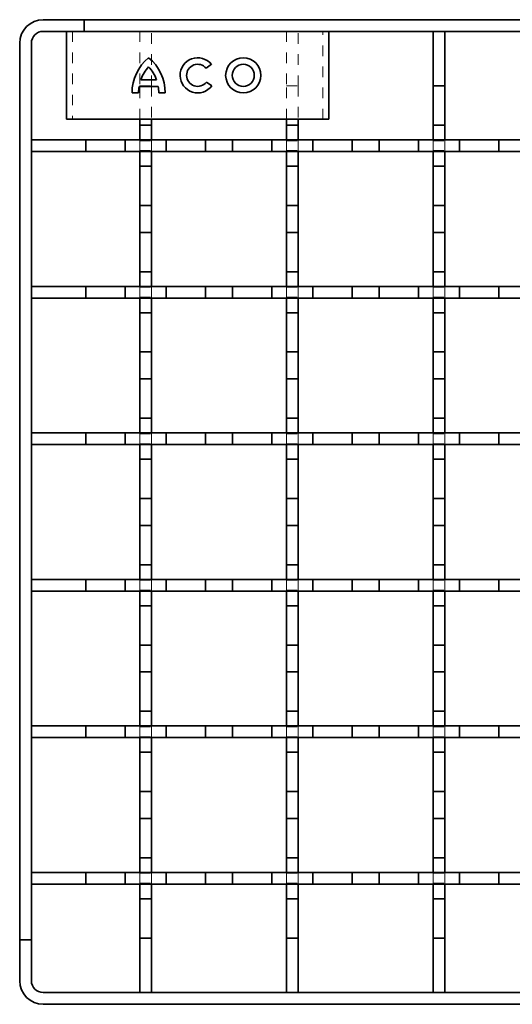
# Model space of a CAD drawing. Units: millimetres. Extents: x 1094 to 10737, y -1884 to 1986.
# Drawn here: x 1687 to 1771, y -715 to -547 of the extents above; entities that cross this region are included whole.
import ezdxf

# ---------------------------------------------------------------- set-up
doc = ezdxf.new("R2010")
doc.units = ezdxf.units.MM
doc.header["$LTSCALE"] = 1.5
doc.linetypes.add('Dashed Space', pattern=[9.12, 4.56, -4.56])
doc.layers.add('Hidden (ISO)', color=7, linetype='Dashed Space', lineweight=9, true_color=0x0080c0)
doc.layers.add('Visible (ISO)', color=7, linetype='Continuous', lineweight=35)

# ---------------------------------------------------------------- blocks, each defined once
blk = doc.blocks.new('Z$W@#69C55958')
at = {"layer": 'Hidden (ISO)', "color": 7, "ltscale": 0.263158}
for p, q in [((9, 166), (9, 151)), ((20.5, 166), (20.5, 156.7)), ((22.5, 156.7), (22.5, 166)), ((45.5, 166), (45.5, 156.7)), ((47.5, 156.7), (47.5, 166)), ((51.7, 151), (51.7, 166)), ((20.5, 151), (20.5, 156.7)), ((20.5, 156.7), (22.5, 156.7)), ((22.5, 156.7), (22.5, 151)), ((45.5, 151), (45.5, 156.7)), ((45.5, 156.7), (47.5, 156.7)), ((47.5, 156.7), (47.5, 151)), ((20.5, 147.5), (20.5, 147.35)), ((20.5, 145.65), (20.5, 147.35)), ((20.5, 147.35), (22.5, 147.35)), ((22.5, 147.35), (22.5, 147.5)), ((22.5, 147.35), (22.5, 145.65)), ((45.5, 147.5), (45.5, 147.35)), ((45.5, 145.65), (45.5, 147.35)), ((45.5, 147.35), (47.5, 147.35)), ((47.5, 147.35), (47.5, 147.5)), ((47.5, 147.35), (47.5, 145.65)), ((70.5, 147.5), (70.5, 147.35)), ((70.5, 145.65), (70.5, 147.35)), ((70.5, 147.35), (72.5, 147.35)), ((72.5, 147.35), (72.5, 147.5)), ((72.5, 147.35), (72.5, 145.65)), ((20.5, 145.65), (20.5, 145.5)), ((20.5, 145.65), (22.5, 145.65)), ((22.5, 145.5), (22.5, 145.65)), ((45.5, 145.65), (45.5, 145.5)), ((45.5, 145.65), (47.5, 145.65)), ((47.5, 145.5), (47.5, 145.65)), ((70.5, 145.65), (70.5, 145.5)), ((70.5, 145.65), (72.5, 145.65)), ((72.5, 145.5), (72.5, 145.65)), ((20.5, 122.5), (20.5, 122.35)), ((20.5, 120.65), (20.5, 122.35)), ((20.5, 122.35), (22.5, 122.35)), ((22.5, 122.35), (22.5, 122.5)), ((22.5, 122.35), (22.5, 120.65)), ((45.5, 122.5), (45.5, 122.35)), ((45.5, 120.65), (45.5, 122.35)), ((45.5, 122.35), (47.5, 122.35)), ((47.5, 122.35), (47.5, 122.5)), ((47.5, 122.35), (47.5, 120.65)), ((70.5, 122.5), (70.5, 122.35)), ((70.5, 120.65), (70.5, 122.35)), ((70.5, 122.35), (72.5, 122.35)), ((72.5, 122.35), (72.5, 122.5)), ((72.5, 122.35), (72.5, 120.65)), ((20.5, 120.65), (20.5, 120.5)), ((20.5, 120.65), (22.5, 120.65)), ((22.5, 120.5), (22.5, 120.65)), ((45.5, 120.65), (45.5, 120.5)), ((45.5, 120.65), (47.5, 120.65)), ((47.5, 120.5), (47.5, 120.65)), ((70.5, 120.65), (70.5, 120.5)), ((70.5, 120.65), (72.5, 120.65)), ((72.5, 120.5), (72.5, 120.65)), ((20.5, 97.5), (20.5, 97.35)), ((22.5, 97.35), (22.5, 97.5)), ((45.5, 97.5), (45.5, 97.35)), ((47.5, 97.35), (47.5, 97.5)), ((70.5, 97.5), (70.5, 97.35)), ((72.5, 97.35), (72.5, 97.5)), ((20.5, 95.65), (20.5, 97.35)), ((20.5, 97.35), (22.5, 97.35)), ((22.5, 97.35), (22.5, 95.65)), ((45.5, 95.65), (45.5, 97.35)), ((45.5, 97.35), (47.5, 97.35)), ((47.5, 97.35), (47.5, 95.65)), ((70.5, 95.65), (70.5, 97.35)), ((70.5, 97.35), (72.5, 97.35)), ((72.5, 97.35), (72.5, 95.65)), ((20.5, 95.65), (20.5, 95.5)), ((20.5, 95.65), (22.5, 95.65)), ((22.5, 95.5), (22.5, 95.65)), ((45.5, 95.65), (45.5, 95.5)), ((45.5, 95.65), (47.5, 95.65)), ((47.5, 95.5), (47.5, 95.65)), ((70.5, 95.65), (70.5, 95.5)), ((70.5, 95.65), (72.5, 95.65)), ((72.5, 95.5), (72.5, 95.65)), ((20.5, 72.5), (20.5, 72.35)), ((20.5, 70.65), (20.5, 72.35)), ((20.5, 72.35), (22.5, 72.35)), ((22.5, 72.35), (22.5, 72.5)), ((22.5, 72.35), (22.5, 70.65)), ((45.5, 72.5), (45.5, 72.35)), ((45.5, 70.65), (45.5, 72.35)), ((45.5, 72.35), (47.5, 72.35)), ((47.5, 72.35), (47.5, 72.5)), ((47.5, 72.35), (47.5, 70.65)), ((70.5, 72.5), (70.5, 72.35)), ((70.5, 70.65), (70.5, 72.35)), ((70.5, 72.35), (72.5, 72.35)), ((72.5, 72.35), (72.5, 72.5)), ((72.5, 72.35), (72.5, 70.65)), ((20.5, 70.65), (20.5, 70.5)), ((20.5, 70.65), (22.5, 70.65)), ((22.5, 70.5), (22.5, 70.65)), ((45.5, 70.65), (45.5, 70.5)), ((45.5, 70.65), (47.5, 70.65)), ((47.5, 70.5), (47.5, 70.65)), ((70.5, 70.65), (70.5, 70.5)), ((70.5, 70.65), (72.5, 70.65)), ((72.5, 70.5), (72.5, 70.65)), ((20.5, 47.5), (20.5, 47.35)), ((20.5, 45.65), (20.5, 47.35)), ((20.5, 47.35), (22.5, 47.35)), ((22.5, 47.35), (22.5, 47.5)), ((22.5, 47.35), (22.5, 45.65)), ((45.5, 47.5), (45.5, 47.35)), ((45.5, 45.65), (45.5, 47.35)), ((45.5, 47.35), (47.5, 47.35)), ((47.5, 47.35), (47.5, 47.5)), ((47.5, 47.35), (47.5, 45.65)), ((70.5, 47.5), (70.5, 47.35)), ((70.5, 45.65), (70.5, 47.35)), ((70.5, 47.35), (72.5, 47.35)), ((72.5, 47.35), (72.5, 47.5)), ((72.5, 47.35), (72.5, 45.65)), ((20.5, 45.65), (20.5, 45.5)), ((20.5, 45.65), (22.5, 45.65)), ((22.5, 45.5), (22.5, 45.65)), ((45.5, 45.65), (45.5, 45.5)), ((45.5, 45.65), (47.5, 45.65)), ((47.5, 45.5), (47.5, 45.65)), ((70.5, 45.65), (70.5, 45.5)), ((70.5, 45.65), (72.5, 45.65)), ((72.5, 45.5), (72.5, 45.65)), ((20.5, 22.5), (20.5, 22.35)), ((20.5, 20.65), (20.5, 22.35)), ((20.5, 22.35), (22.5, 22.35)), ((22.5, 22.35), (22.5, 22.5)), ((22.5, 22.35), (22.5, 20.65)), ((45.5, 22.5), (45.5, 22.35)), ((45.5, 20.65), (45.5, 22.35)), ((45.5, 22.35), (47.5, 22.35)), ((47.5, 22.35), (47.5, 22.5)), ((47.5, 22.35), (47.5, 20.65)), ((70.5, 22.5), (70.5, 22.35)), ((70.5, 20.65), (70.5, 22.35)), ((70.5, 22.35), (72.5, 22.35)), ((72.5, 22.35), (72.5, 22.5)), ((72.5, 22.35), (72.5, 20.65)), ((20.5, 20.65), (20.5, 20.5)), ((20.5, 20.65), (22.5, 20.65)), ((22.5, 20.5), (22.5, 20.65)), ((45.5, 20.65), (45.5, 20.5)), ((45.5, 20.65), (47.5, 20.65)), ((47.5, 20.5), (47.5, 20.65)), ((70.5, 20.65), (70.5, 20.5)), ((70.5, 20.65), (72.5, 20.65)), ((72.5, 20.5), (72.5, 20.65))]:
    blk.add_line(p, q, dxfattribs=at)
at = {"layer": 'Visible (ISO)'}
for p, q in [((11, 168), (4, 168)), ((164, 168), (11, 168)), ((11, 168), (11, 166)), ((11, 166), (11, 168)), ((8.55, 166), (4, 166)), ((8.55, 166), (10.28, 166)), ((50.42, 166), (10.28, 166)), ((50.42, 166), (52.15, 166)), ((52.15, 166), (164, 166)), ((72.5, 166), (70.5, 166)), ((2, 147.5), (2, 145.5)), ((157, 2), (4, 2)), ((20.5, 2), (22.5, 2)), ((45.5, 2), (47.5, 2)), ((70.5, 2), (72.5, 2)), ((4, 0), (157, 0))]:
    blk.add_line(p, q, dxfattribs=at)
at = {"layer": 'Visible (ISO)', "color": 7}
for p, q in [((8, 166), (8, 151)), ((52.7, 151), (52.7, 166)), ((70.5, 166), (70.5, 156.7)), ((72.5, 156.7), (72.5, 166)), ((0, 164), (0, 11)), ((2, 11), (2, 164)), ((32.69, 160.38), (31.8, 159.71)), ((23.61, 156.61), (20.36, 156.61)), ((20.65, 157.73), (23.32, 157.73)), ((31.85, 157.36), (32.76, 156.72)), ((70.5, 150), (70.5, 156.7)), ((70.5, 156.7), (72.5, 156.7)), ((72.5, 156.7), (72.5, 150)), ((20.27, 155.5), (19.16, 155.5)), ((24.81, 155.5), (23.7, 155.5)), ((8, 151), (8.28, 151)), ((10.28, 151), (8.28, 151)), ((10.28, 151), (50.42, 151)), ((20.5, 150), (20.5, 151)), ((20.5, 150), (20.5, 147.5)), ((22.5, 150), (20.5, 150)), ((22.5, 151), (22.5, 150)), ((22.5, 147.5), (22.5, 150)), ((45.5, 150), (45.5, 151)), ((45.5, 150), (45.5, 147.5)), ((47.5, 150), (45.5, 150)), ((47.5, 151), (47.5, 150)), ((47.5, 147.5), (47.5, 150)), ((52.42, 151), (50.42, 151)), ((52.42, 151), (52.7, 151)), ((70.5, 150), (70.5, 147.5)), ((72.5, 150), (70.5, 150)), ((72.5, 147.5), (72.5, 150)), ((11.3, 147.5), (2, 147.5)), ((11.3, 147.5), (18, 147.5)), ((11.3, 145.5), (11.3, 147.5)), ((25, 147.5), (18, 147.5)), ((18, 147.5), (18, 145.5)), ((20.5, 147.5), (22.5, 147.5)), ((25, 147.5), (31.7, 147.5)), ((25, 145.5), (25, 147.5)), ((36.3, 147.5), (31.7, 147.5)), ((31.7, 147.5), (31.7, 145.5)), ((36.3, 147.5), (43, 147.5)), ((36.3, 145.5), (36.3, 147.5)), ((43, 147.5), (43, 145.5)), ((50, 147.5), (43, 147.5)), ((45.5, 147.5), (47.5, 147.5)), ((50, 147.5), (56.7, 147.5)), ((50, 145.5), (50, 147.5)), ((56.7, 147.5), (56.7, 145.5)), ((61.3, 147.5), (56.7, 147.5)), ((61.3, 147.5), (68, 147.5)), ((61.3, 145.5), (61.3, 147.5)), ((68, 147.5), (68, 145.5)), ((75, 147.5), (68, 147.5)), ((70.5, 147.5), (72.5, 147.5)), ((75, 147.5), (81.7, 147.5)), ((75, 145.5), (75, 147.5)), ((81.7, 147.5), (81.7, 145.5)), ((86.3, 147.5), (81.7, 147.5)), ((2, 145.5), (11.3, 145.5)), ((18, 145.5), (11.3, 145.5)), ((18, 145.5), (25, 145.5)), ((20.5, 145.5), (20.5, 143)), ((22.5, 145.5), (20.5, 145.5)), ((22.5, 143), (22.5, 145.5)), ((31.7, 145.5), (25, 145.5)), ((31.7, 145.5), (36.3, 145.5)), ((43, 145.5), (36.3, 145.5)), ((43, 145.5), (50, 145.5)), ((45.5, 145.5), (45.5, 143)), ((47.5, 145.5), (45.5, 145.5)), ((47.5, 143), (47.5, 145.5)), ((56.7, 145.5), (50, 145.5)), ((56.7, 145.5), (61.3, 145.5)), ((68, 145.5), (61.3, 145.5)), ((68, 145.5), (75, 145.5)), ((70.5, 145.5), (70.5, 143)), ((72.5, 145.5), (70.5, 145.5)), ((72.5, 143), (72.5, 145.5)), ((81.7, 145.5), (75, 145.5)), ((81.7, 145.5), (86.3, 145.5)), ((20.5, 136.3), (20.5, 143)), ((20.5, 143), (22.5, 143)), ((22.5, 143), (22.5, 136.3)), ((45.5, 136.3), (45.5, 143)), ((45.5, 143), (47.5, 143)), ((47.5, 143), (47.5, 136.3)), ((70.5, 136.3), (70.5, 143)), ((70.5, 143), (72.5, 143)), ((72.5, 143), (72.5, 136.3)), ((20.5, 136.3), (20.5, 131.7)), ((22.5, 136.3), (20.5, 136.3)), ((22.5, 131.7), (22.5, 136.3)), ((45.5, 136.3), (45.5, 131.7)), ((47.5, 136.3), (45.5, 136.3)), ((47.5, 131.7), (47.5, 136.3)), ((70.5, 136.3), (70.5, 131.7)), ((72.5, 136.3), (70.5, 136.3)), ((72.5, 131.7), (72.5, 136.3)), ((20.5, 125), (20.5, 131.7)), ((20.5, 131.7), (22.5, 131.7)), ((22.5, 131.7), (22.5, 125)), ((45.5, 125), (45.5, 131.7)), ((45.5, 131.7), (47.5, 131.7)), ((47.5, 131.7), (47.5, 125)), ((70.5, 125), (70.5, 131.7)), ((70.5, 131.7), (72.5, 131.7)), ((72.5, 131.7), (72.5, 125)), ((20.5, 125), (20.5, 122.5)), ((22.5, 125), (20.5, 125)), ((22.5, 122.5), (22.5, 125)), ((45.5, 125), (45.5, 122.5)), ((47.5, 125), (45.5, 125)), ((47.5, 122.5), (47.5, 125)), ((70.5, 125), (70.5, 122.5)), ((72.5, 125), (70.5, 125)), ((72.5, 122.5), (72.5, 125)), ((11.3, 122.5), (2, 122.5)), ((2, 122.5), (2, 120.5)), ((11.3, 122.5), (18, 122.5)), ((11.3, 120.5), (11.3, 122.5)), ((25, 122.5), (18, 122.5)), ((18, 122.5), (18, 120.5)), ((20.5, 122.5), (22.5, 122.5)), ((25, 122.5), (31.7, 122.5)), ((25, 120.5), (25, 122.5)), ((36.3, 122.5), (31.7, 122.5)), ((31.7, 122.5), (31.7, 120.5)), ((36.3, 122.5), (43, 122.5)), ((36.3, 120.5), (36.3, 122.5)), ((43, 122.5), (43, 120.5)), ((50, 122.5), (43, 122.5)), ((45.5, 122.5), (47.5, 122.5)), ((50, 122.5), (56.7, 122.5)), ((50, 120.5), (50, 122.5)), ((56.7, 122.5), (56.7, 120.5)), ((61.3, 122.5), (56.7, 122.5)), ((61.3, 122.5), (68, 122.5)), ((61.3, 120.5), (61.3, 122.5)), ((68, 122.5), (68, 120.5)), ((75, 122.5), (68, 122.5)), ((70.5, 122.5), (72.5, 122.5)), ((75, 122.5), (81.7, 122.5)), ((75, 120.5), (75, 122.5)), ((81.7, 122.5), (81.7, 120.5)), ((86.3, 122.5), (81.7, 122.5)), ((2, 120.5), (11.3, 120.5)), ((18, 120.5), (11.3, 120.5)), ((18, 120.5), (25, 120.5)), ((20.5, 120.5), (20.5, 118)), ((22.5, 120.5), (20.5, 120.5)), ((22.5, 118), (22.5, 120.5)), ((31.7, 120.5), (25, 120.5)), ((31.7, 120.5), (36.3, 120.5)), ((43, 120.5), (36.3, 120.5)), ((43, 120.5), (50, 120.5)), ((45.5, 120.5), (45.5, 118)), ((47.5, 120.5), (45.5, 120.5)), ((47.5, 118), (47.5, 120.5)), ((56.7, 120.5), (50, 120.5)), ((56.7, 120.5), (61.3, 120.5)), ((68, 120.5), (61.3, 120.5)), ((68, 120.5), (75, 120.5)), ((70.5, 120.5), (70.5, 118)), ((72.5, 120.5), (70.5, 120.5)), ((72.5, 118), (72.5, 120.5)), ((81.7, 120.5), (75, 120.5)), ((81.7, 120.5), (86.3, 120.5)), ((20.5, 111.3), (20.5, 118)), ((20.5, 118), (22.5, 118)), ((22.5, 118), (22.5, 111.3)), ((45.5, 111.3), (45.5, 118)), ((45.5, 118), (47.5, 118)), ((47.5, 118), (47.5, 111.3)), ((70.5, 111.3), (70.5, 118)), ((70.5, 118), (72.5, 118)), ((72.5, 118), (72.5, 111.3)), ((20.5, 111.3), (20.5, 106.7)), ((22.5, 111.3), (20.5, 111.3)), ((22.5, 106.7), (22.5, 111.3)), ((45.5, 111.3), (45.5, 106.7)), ((47.5, 111.3), (45.5, 111.3)), ((47.5, 106.7), (47.5, 111.3)), ((70.5, 111.3), (70.5, 106.7)), ((72.5, 111.3), (70.5, 111.3)), ((72.5, 106.7), (72.5, 111.3)), ((20.5, 100), (20.5, 106.7)), ((20.5, 106.7), (22.5, 106.7)), ((22.5, 106.7), (22.5, 100)), ((45.5, 100), (45.5, 106.7)), ((45.5, 106.7), (47.5, 106.7)), ((47.5, 106.7), (47.5, 100)), ((70.5, 100), (70.5, 106.7)), ((70.5, 106.7), (72.5, 106.7)), ((72.5, 106.7), (72.5, 100)), ((20.5, 100), (20.5, 97.5)), ((22.5, 100), (20.5, 100)), ((22.5, 97.5), (22.5, 100)), ((45.5, 100), (45.5, 97.5)), ((47.5, 100), (45.5, 100)), ((47.5, 97.5), (47.5, 100)), ((70.5, 100), (70.5, 97.5)), ((72.5, 100), (70.5, 100)), ((72.5, 97.5), (72.5, 100)), ((11.3, 97.5), (2, 97.5)), ((2, 97.5), (2, 95.5)), ((11.3, 97.5), (18, 97.5)), ((11.3, 95.5), (11.3, 97.5)), ((25, 97.5), (18, 97.5)), ((18, 97.5), (18, 95.5)), ((20.5, 97.5), (22.5, 97.5)), ((25, 97.5), (31.7, 97.5)), ((25, 95.5), (25, 97.5)), ((36.3, 97.5), (31.7, 97.5)), ((31.7, 97.5), (31.7, 95.5)), ((36.3, 97.5), (43, 97.5)), ((36.3, 95.5), (36.3, 97.5)), ((43, 97.5), (43, 95.5)), ((50, 97.5), (43, 97.5)), ((45.5, 97.5), (47.5, 97.5)), ((50, 97.5), (56.7, 97.5)), ((50, 95.5), (50, 97.5)), ((56.7, 97.5), (56.7, 95.5)), ((61.3, 97.5), (56.7, 97.5)), ((61.3, 97.5), (68, 97.5)), ((61.3, 95.5), (61.3, 97.5)), ((68, 97.5), (68, 95.5)), ((75, 97.5), (68, 97.5)), ((70.5, 97.5), (72.5, 97.5)), ((75, 97.5), (81.7, 97.5)), ((75, 95.5), (75, 97.5)), ((81.7, 97.5), (81.7, 95.5)), ((86.3, 97.5), (81.7, 97.5)), ((2, 95.5), (11.3, 95.5)), ((18, 95.5), (11.3, 95.5)), ((18, 95.5), (25, 95.5)), ((20.5, 95.5), (20.5, 93)), ((22.5, 95.5), (20.5, 95.5)), ((22.5, 93), (22.5, 95.5)), ((31.7, 95.5), (25, 95.5)), ((31.7, 95.5), (36.3, 95.5)), ((43, 95.5), (36.3, 95.5)), ((43, 95.5), (50, 95.5)), ((45.5, 95.5), (45.5, 93)), ((47.5, 95.5), (45.5, 95.5)), ((47.5, 93), (47.5, 95.5)), ((56.7, 95.5), (50, 95.5)), ((56.7, 95.5), (61.3, 95.5)), ((68, 95.5), (61.3, 95.5)), ((68, 95.5), (75, 95.5)), ((70.5, 95.5), (70.5, 93)), ((72.5, 95.5), (70.5, 95.5)), ((72.5, 93), (72.5, 95.5)), ((81.7, 95.5), (75, 95.5)), ((81.7, 95.5), (86.3, 95.5)), ((20.5, 86.3), (20.5, 93)), ((20.5, 93), (22.5, 93)), ((22.5, 93), (22.5, 86.3)), ((45.5, 86.3), (45.5, 93)), ((45.5, 93), (47.5, 93)), ((47.5, 93), (47.5, 86.3)), ((70.5, 86.3), (70.5, 93)), ((70.5, 93), (72.5, 93)), ((72.5, 93), (72.5, 86.3)), ((20.5, 86.3), (20.5, 81.7)), ((22.5, 86.3), (20.5, 86.3)), ((22.5, 81.7), (22.5, 86.3)), ((45.5, 86.3), (45.5, 81.7)), ((47.5, 86.3), (45.5, 86.3)), ((47.5, 81.7), (47.5, 86.3)), ((70.5, 86.3), (70.5, 81.7)), ((72.5, 86.3), (70.5, 86.3)), ((72.5, 81.7), (72.5, 86.3)), ((20.5, 75), (20.5, 81.7)), ((20.5, 81.7), (22.5, 81.7)), ((22.5, 81.7), (22.5, 75)), ((45.5, 75), (45.5, 81.7)), ((45.5, 81.7), (47.5, 81.7)), ((47.5, 81.7), (47.5, 75)), ((70.5, 75), (70.5, 81.7)), ((70.5, 81.7), (72.5, 81.7)), ((72.5, 81.7), (72.5, 75)), ((20.5, 75), (20.5, 72.5)), ((22.5, 75), (20.5, 75)), ((22.5, 72.5), (22.5, 75)), ((45.5, 75), (45.5, 72.5)), ((47.5, 75), (45.5, 75)), ((47.5, 72.5), (47.5, 75)), ((70.5, 75), (70.5, 72.5)), ((72.5, 75), (70.5, 75)), ((72.5, 72.5), (72.5, 75)), ((11.3, 72.5), (2, 72.5)), ((2, 72.5), (2, 70.5)), ((11.3, 72.5), (18, 72.5)), ((11.3, 70.5), (11.3, 72.5)), ((25, 72.5), (18, 72.5)), ((18, 72.5), (18, 70.5)), ((20.5, 72.5), (22.5, 72.5)), ((25, 72.5), (31.7, 72.5)), ((25, 70.5), (25, 72.5)), ((36.3, 72.5), (31.7, 72.5)), ((31.7, 72.5), (31.7, 70.5)), ((36.3, 72.5), (43, 72.5)), ((36.3, 70.5), (36.3, 72.5)), ((43, 72.5), (43, 70.5)), ((50, 72.5), (43, 72.5)), ((45.5, 72.5), (47.5, 72.5)), ((50, 72.5), (56.7, 72.5)), ((50, 70.5), (50, 72.5)), ((56.7, 72.5), (56.7, 70.5)), ((61.3, 72.5), (56.7, 72.5)), ((61.3, 72.5), (68, 72.5)), ((61.3, 70.5), (61.3, 72.5)), ((68, 72.5), (68, 70.5)), ((75, 72.5), (68, 72.5)), ((70.5, 72.5), (72.5, 72.5)), ((75, 72.5), (81.7, 72.5)), ((75, 70.5), (75, 72.5)), ((81.7, 72.5), (81.7, 70.5)), ((86.3, 72.5), (81.7, 72.5)), ((2, 70.5), (11.3, 70.5)), ((18, 70.5), (11.3, 70.5)), ((18, 70.5), (25, 70.5)), ((20.5, 70.5), (20.5, 68)), ((22.5, 70.5), (20.5, 70.5)), ((22.5, 68), (22.5, 70.5)), ((31.7, 70.5), (25, 70.5)), ((31.7, 70.5), (36.3, 70.5)), ((43, 70.5), (36.3, 70.5)), ((43, 70.5), (50, 70.5)), ((45.5, 70.5), (45.5, 68)), ((47.5, 70.5), (45.5, 70.5)), ((47.5, 68), (47.5, 70.5)), ((56.7, 70.5), (50, 70.5)), ((56.7, 70.5), (61.3, 70.5)), ((68, 70.5), (61.3, 70.5)), ((68, 70.5), (75, 70.5)), ((70.5, 70.5), (70.5, 68)), ((72.5, 70.5), (70.5, 70.5)), ((72.5, 68), (72.5, 70.5)), ((81.7, 70.5), (75, 70.5)), ((81.7, 70.5), (86.3, 70.5)), ((20.5, 61.3), (20.5, 68)), ((20.5, 68), (22.5, 68)), ((22.5, 68), (22.5, 61.3)), ((45.5, 61.3), (45.5, 68)), ((45.5, 68), (47.5, 68)), ((47.5, 68), (47.5, 61.3)), ((70.5, 61.3), (70.5, 68)), ((70.5, 68), (72.5, 68)), ((72.5, 68), (72.5, 61.3)), ((20.5, 61.3), (20.5, 56.7)), ((22.5, 61.3), (20.5, 61.3)), ((22.5, 56.7), (22.5, 61.3)), ((45.5, 61.3), (45.5, 56.7)), ((47.5, 61.3), (45.5, 61.3)), ((47.5, 56.7), (47.5, 61.3)), ((70.5, 61.3), (70.5, 56.7)), ((72.5, 61.3), (70.5, 61.3)), ((72.5, 56.7), (72.5, 61.3)), ((20.5, 50), (20.5, 56.7)), ((20.5, 56.7), (22.5, 56.7)), ((22.5, 56.7), (22.5, 50)), ((45.5, 50), (45.5, 56.7)), ((45.5, 56.7), (47.5, 56.7)), ((47.5, 56.7), (47.5, 50)), ((70.5, 50), (70.5, 56.7)), ((70.5, 56.7), (72.5, 56.7)), ((72.5, 56.7), (72.5, 50)), ((20.5, 50), (20.5, 47.5)), ((22.5, 50), (20.5, 50)), ((22.5, 47.5), (22.5, 50)), ((45.5, 50), (45.5, 47.5)), ((47.5, 50), (45.5, 50)), ((47.5, 47.5), (47.5, 50)), ((70.5, 50), (70.5, 47.5)), ((72.5, 50), (70.5, 50)), ((72.5, 47.5), (72.5, 50)), ((11.3, 47.5), (2, 47.5)), ((2, 47.5), (2, 45.5)), ((11.3, 47.5), (18, 47.5)), ((11.3, 45.5), (11.3, 47.5)), ((25, 47.5), (18, 47.5)), ((18, 47.5), (18, 45.5)), ((20.5, 47.5), (22.5, 47.5)), ((25, 47.5), (31.7, 47.5)), ((25, 45.5), (25, 47.5)), ((36.3, 47.5), (31.7, 47.5)), ((31.7, 47.5), (31.7, 45.5)), ((36.3, 47.5), (43, 47.5)), ((36.3, 45.5), (36.3, 47.5)), ((43, 47.5), (43, 45.5)), ((50, 47.5), (43, 47.5)), ((45.5, 47.5), (47.5, 47.5)), ((50, 47.5), (56.7, 47.5)), ((50, 45.5), (50, 47.5)), ((56.7, 47.5), (56.7, 45.5)), ((61.3, 47.5), (56.7, 47.5)), ((61.3, 47.5), (68, 47.5)), ((61.3, 45.5), (61.3, 47.5)), ((68, 47.5), (68, 45.5)), ((75, 47.5), (68, 47.5)), ((70.5, 47.5), (72.5, 47.5)), ((75, 47.5), (81.7, 47.5)), ((75, 45.5), (75, 47.5)), ((81.7, 47.5), (81.7, 45.5)), ((86.3, 47.5), (81.7, 47.5)), ((2, 45.5), (11.3, 45.5)), ((18, 45.5), (11.3, 45.5)), ((18, 45.5), (25, 45.5)), ((20.5, 45.5), (20.5, 43)), ((22.5, 45.5), (20.5, 45.5)), ((22.5, 43), (22.5, 45.5)), ((31.7, 45.5), (25, 45.5)), ((31.7, 45.5), (36.3, 45.5)), ((43, 45.5), (36.3, 45.5)), ((43, 45.5), (50, 45.5)), ((45.5, 45.5), (45.5, 43)), ((47.5, 45.5), (45.5, 45.5)), ((47.5, 43), (47.5, 45.5)), ((56.7, 45.5), (50, 45.5)), ((56.7, 45.5), (61.3, 45.5)), ((68, 45.5), (61.3, 45.5)), ((68, 45.5), (75, 45.5)), ((70.5, 45.5), (70.5, 43)), ((72.5, 45.5), (70.5, 45.5)), ((72.5, 43), (72.5, 45.5)), ((81.7, 45.5), (75, 45.5)), ((81.7, 45.5), (86.3, 45.5)), ((20.5, 36.3), (20.5, 43)), ((20.5, 43), (22.5, 43)), ((22.5, 43), (22.5, 36.3)), ((45.5, 36.3), (45.5, 43)), ((45.5, 43), (47.5, 43)), ((47.5, 43), (47.5, 36.3)), ((70.5, 36.3), (70.5, 43)), ((70.5, 43), (72.5, 43)), ((72.5, 43), (72.5, 36.3)), ((20.5, 36.3), (20.5, 31.7)), ((22.5, 36.3), (20.5, 36.3)), ((22.5, 31.7), (22.5, 36.3)), ((45.5, 36.3), (45.5, 31.7)), ((47.5, 36.3), (45.5, 36.3)), ((47.5, 31.7), (47.5, 36.3)), ((70.5, 36.3), (70.5, 31.7)), ((72.5, 36.3), (70.5, 36.3)), ((72.5, 31.7), (72.5, 36.3)), ((20.5, 25), (20.5, 31.7)), ((20.5, 31.7), (22.5, 31.7)), ((22.5, 31.7), (22.5, 25)), ((45.5, 25), (45.5, 31.7)), ((45.5, 31.7), (47.5, 31.7)), ((47.5, 31.7), (47.5, 25)), ((70.5, 25), (70.5, 31.7)), ((70.5, 31.7), (72.5, 31.7)), ((72.5, 31.7), (72.5, 25)), ((20.5, 25), (20.5, 22.5)), ((22.5, 25), (20.5, 25)), ((22.5, 22.5), (22.5, 25)), ((45.5, 25), (45.5, 22.5)), ((47.5, 25), (45.5, 25)), ((47.5, 22.5), (47.5, 25)), ((70.5, 25), (70.5, 22.5)), ((72.5, 25), (70.5, 25)), ((72.5, 22.5), (72.5, 25)), ((11.3, 22.5), (2, 22.5)), ((2, 22.5), (2, 20.5)), ((11.3, 22.5), (18, 22.5)), ((11.3, 20.5), (11.3, 22.5)), ((25, 22.5), (18, 22.5)), ((18, 22.5), (18, 20.5)), ((20.5, 22.5), (22.5, 22.5)), ((25, 22.5), (31.7, 22.5)), ((25, 20.5), (25, 22.5)), ((36.3, 22.5), (31.7, 22.5)), ((31.7, 22.5), (31.7, 20.5)), ((36.3, 22.5), (43, 22.5)), ((36.3, 20.5), (36.3, 22.5)), ((43, 22.5), (43, 20.5)), ((50, 22.5), (43, 22.5)), ((45.5, 22.5), (47.5, 22.5)), ((50, 22.5), (56.7, 22.5)), ((50, 20.5), (50, 22.5)), ((56.7, 22.5), (56.7, 20.5)), ((61.3, 22.5), (56.7, 22.5)), ((61.3, 22.5), (68, 22.5)), ((61.3, 20.5), (61.3, 22.5)), ((68, 22.5), (68, 20.5)), ((75, 22.5), (68, 22.5)), ((70.5, 22.5), (72.5, 22.5)), ((75, 22.5), (81.7, 22.5)), ((75, 20.5), (75, 22.5)), ((81.7, 22.5), (81.7, 20.5)), ((86.3, 22.5), (81.7, 22.5)), ((2, 20.5), (11.3, 20.5)), ((18, 20.5), (11.3, 20.5)), ((18, 20.5), (25, 20.5)), ((20.5, 20.5), (20.5, 18)), ((22.5, 20.5), (20.5, 20.5)), ((22.5, 18), (22.5, 20.5)), ((31.7, 20.5), (25, 20.5)), ((31.7, 20.5), (36.3, 20.5)), ((43, 20.5), (36.3, 20.5)), ((43, 20.5), (50, 20.5)), ((45.5, 20.5), (45.5, 18)), ((47.5, 20.5), (45.5, 20.5)), ((47.5, 18), (47.5, 20.5)), ((56.7, 20.5), (50, 20.5)), ((56.7, 20.5), (61.3, 20.5)), ((68, 20.5), (61.3, 20.5)), ((68, 20.5), (75, 20.5)), ((70.5, 20.5), (70.5, 18)), ((72.5, 20.5), (70.5, 20.5)), ((72.5, 18), (72.5, 20.5)), ((81.7, 20.5), (75, 20.5)), ((81.7, 20.5), (86.3, 20.5)), ((20.5, 18), (22.5, 18)), ((20.5, 11.3), (20.5, 18)), ((22.5, 18), (22.5, 11.3)), ((45.5, 18), (47.5, 18)), ((45.5, 11.3), (45.5, 18)), ((47.5, 18), (47.5, 11.3)), ((70.5, 18), (72.5, 18)), ((70.5, 11.3), (70.5, 18)), ((72.5, 18), (72.5, 11.3)), ((0, 11), (2, 11)), ((2, 11), (0, 11)), ((0, 11), (0, 4)), ((2, 11), (2, 4)), ((22.5, 11.3), (20.5, 11.3)), ((20.5, 11.3), (20.5, 2)), ((22.5, 2), (22.5, 11.3)), ((47.5, 11.3), (45.5, 11.3)), ((45.5, 11.3), (45.5, 2)), ((47.5, 2), (47.5, 11.3)), ((72.5, 11.3), (70.5, 11.3)), ((70.5, 11.3), (70.5, 2)), ((72.5, 2), (72.5, 11.3))]:
    blk.add_line(p, q, dxfattribs=at)
for radius in [3, 1.89]:
    blk.add_circle((38.12, 158.5), radius, dxfattribs=at)
at = {"layer": 'Visible (ISO)'}
for centre, radius, start, end in [((4, 164), 4, 90, 180), ((4, 164), 2, 90, 180), ((4, 4), 4, 180, 270), ((4, 4), 2, 180, 270)]:
    blk.add_arc(centre, radius, start, end, dxfattribs=at)
at = {"layer": 'Visible (ISO)', "color": 7, "extrusion": (0, 0, -1)}
for centre, radius, start, end in [((-26.94, 155.5), 7.78, 359.9999, 50.4801), ((-17.04, 155.5), 7.78, 129.5198, 180), ((-30.35, 158.5), 3, 216.3667, 141.2419)]:
    blk.add_arc(centre, radius, start, end, dxfattribs=at)
at = {"layer": 'Visible (ISO)', "color": 7}
for centre, radius, start, end in [((26.94, 155.5), 6.67, 137.9365, 160.5287), ((17.04, 155.5), 6.67, 19.4713, 42.0635), ((30.35, 158.5), 1.89, 39.8868, 322.6549), ((26.94, 155.5), 6.67, 170.4057, 179.9998), ((17.04, 155.5), 6.67, 0.0002, 9.5943)]:
    blk.add_arc(centre, radius, start, end, dxfattribs=at)

msp = doc.modelspace()

# ---------------------------------------------------------------- block references
msp.add_blockref('Z$W@#69C55958', (1687.14, -714.55))

doc.saveas('drawing.dxf')
